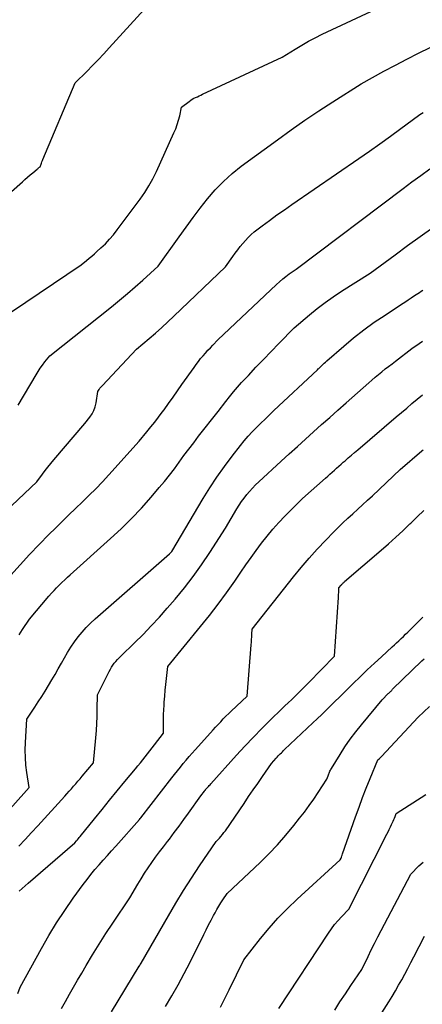
# Model space of a CAD drawing. Units: inches. Extents: x 2620396 to 2622795, y 1504301 to 1506399.
# Drawn here: x 2621603 to 2621648, y 1504845 to 1504957 of the extents above; entities that cross this region are included whole.
import ezdxf

# ---------------------------------------------------------------- set-up
doc = ezdxf.new("R2010")
doc.units = ezdxf.units.IN
doc.header["$MEASUREMENT"] = 0
doc.layers.add('Tile_2735_01_NW_contour_2ft', color=93, linetype='Continuous')

msp = doc.modelspace()

# ---------------------------------------------------------------- linework, layer by layer
at = {"layer": 'Tile_2735_01_NW_contour_2ft'}
for points in [[(2621595.49, 1504931.72, 8038), (2621603.02, 1504938.31, 8038), (2621603.31, 1504938.57, 8038), (2621603.61, 1504938.82, 8038), (2621603.9, 1504939.08, 8038), (2621604.2, 1504939.33, 8038), (2621604.68, 1504939.74, 8038), (2621604.73, 1504939.79, 8038), (2621604.79, 1504939.83, 8038), (2621604.85, 1504939.88, 8038), (2621604.9, 1504939.92, 8038), (2621605.02, 1504940.01, 8038), (2621605.13, 1504940.29, 8038), (2621605.18, 1504940.42, 8038), (2621605.23, 1504940.56, 8038), (2621605.29, 1504940.7, 8038), (2621605.35, 1504940.84, 8038), (2621609, 1504949.49, 8038), (2621610.3, 1504950.79, 8038), (2621610.95, 1504951.44, 8038), (2621611.59, 1504952.1, 8038), (2621612.22, 1504952.77, 8038), (2621612.85, 1504953.44, 8038), (2621616.8, 1504957.77, 8038)], [(2621601.79, 1504923.6, 8040), (2621609.69, 1504928.93, 8040), (2621610.29, 1504929.41, 8040), (2621610.59, 1504929.66, 8040), (2621610.88, 1504929.91, 8040), (2621611.17, 1504930.16, 8040), (2621611.46, 1504930.42, 8040), (2621611.91, 1504930.83, 8040), (2621612.41, 1504931.31, 8040), (2621612.89, 1504931.81, 8040), (2621613.33, 1504932.33, 8040), (2621613.76, 1504932.87, 8040), (2621616.34, 1504936.36, 8040), (2621616.86, 1504937.1, 8040), (2621617.34, 1504937.87, 8040), (2621617.78, 1504938.66, 8040), (2621618.18, 1504939.48, 8040), (2621620.17, 1504943.83, 8040), (2621620.37, 1504944.3, 8040), (2621620.55, 1504944.78, 8040), (2621620.69, 1504945.27, 8040), (2621620.82, 1504945.76, 8040), (2621621.04, 1504946.76, 8040), (2621621.89, 1504947.4, 8040), (2621622.07, 1504947.53, 8040), (2621622.24, 1504947.64, 8040), (2621622.43, 1504947.75, 8040), (2621622.62, 1504947.84, 8040), (2621622.82, 1504947.93, 8040), (2621623.01, 1504948.02, 8040), (2621623.2, 1504948.11, 8040), (2621623.4, 1504948.2, 8040), (2621632.41, 1504952.38, 8040), (2621633.89, 1504953.31, 8040), (2621634.63, 1504953.77, 8040), (2621635.39, 1504954.2, 8040), (2621636.16, 1504954.6, 8040), (2621636.94, 1504954.99, 8040), (2621643.56, 1504958.09, 8040)], [(2621602.56, 1504913.08, 8042), (2621604.57, 1504916.49, 8042), (2621604.8, 1504916.87, 8042), (2621605.04, 1504917.24, 8042), (2621605.3, 1504917.6, 8042), (2621605.57, 1504917.95, 8042), (2621606.12, 1504918.65, 8042), (2621613.1, 1504924.19, 8042), (2621614, 1504924.92, 8042), (2621614.9, 1504925.67, 8042), (2621615.77, 1504926.43, 8042), (2621616.64, 1504927.2, 8042), (2621618.37, 1504928.76, 8042), (2621620.76, 1504932.1, 8042), (2621621.54, 1504933.18, 8042), (2621622.34, 1504934.26, 8042), (2621623.15, 1504935.33, 8042), (2621623.97, 1504936.38, 8042), (2621624.84, 1504937.4, 8042), (2621625.76, 1504938.36, 8042), (2621626.75, 1504939.24, 8042), (2621627.79, 1504940.07, 8042), (2621631.9, 1504943.07, 8042), (2621633.44, 1504944.18, 8042), (2621634.99, 1504945.26, 8042), (2621636.57, 1504946.32, 8042), (2621638.15, 1504947.35, 8042), (2621641.34, 1504949.4, 8042), (2621643.92, 1504950.8, 8042), (2621645.22, 1504951.49, 8042), (2621646.52, 1504952.17, 8042), (2621647.83, 1504952.84, 8042), (2621649.15, 1504953.49, 8042)], [(2621601.84, 1504901.72, 8044), (2621604.66, 1504904.41, 8044), (2621605.28, 1504905.25, 8044), (2621605.6, 1504905.66, 8044), (2621605.92, 1504906.07, 8044), (2621606.25, 1504906.48, 8044), (2621606.59, 1504906.88, 8044), (2621610.08, 1504910.98, 8044), (2621610.65, 1504911.7, 8044), (2621610.9, 1504912.08, 8044), (2621611.11, 1504912.47, 8044), (2621611.26, 1504912.89, 8044), (2621611.36, 1504913.33, 8044), (2621611.55, 1504914.62, 8044), (2621611.72, 1504914.85, 8044), (2621611.8, 1504914.97, 8044), (2621611.89, 1504915.08, 8044), (2621611.98, 1504915.19, 8044), (2621612.08, 1504915.29, 8044), (2621615.93, 1504919.39, 8044), (2621617.37, 1504920.6, 8044), (2621618.09, 1504921.21, 8044), (2621618.79, 1504921.83, 8044), (2621619.49, 1504922.47, 8044), (2621620.17, 1504923.11, 8044), (2621626.01, 1504928.7, 8044), (2621626.84, 1504929.86, 8044), (2621627.11, 1504930.23, 8044), (2621627.39, 1504930.61, 8044), (2621627.67, 1504930.98, 8044), (2621627.95, 1504931.34, 8044), (2621628.25, 1504931.69, 8044), (2621628.57, 1504932.03, 8044), (2621628.91, 1504932.34, 8044), (2621629.26, 1504932.64, 8044), (2621630.16, 1504933.33, 8044), (2621630.99, 1504933.95, 8044), (2621631.82, 1504934.56, 8044), (2621632.66, 1504935.16, 8044), (2621633.51, 1504935.75, 8044), (2621641.09, 1504940.95, 8044), (2621642.29, 1504941.78, 8044), (2621643.48, 1504942.62, 8044), (2621644.66, 1504943.46, 8044), (2621645.83, 1504944.32, 8044), (2621647.83, 1504945.79, 8044), (2621648, 1504945.91, 8044), (2621648.17, 1504946.04, 8044), (2621648.35, 1504946.16, 8044)], [(2621601.71, 1504893.84, 8046), (2621602.76, 1504895.02, 8046), (2621603.82, 1504896.18, 8046), (2621604.92, 1504897.32, 8046), (2621606.03, 1504898.44, 8046), (2621606.76, 1504899.16, 8046), (2621607.52, 1504899.91, 8046), (2621608.29, 1504900.65, 8046), (2621609.05, 1504901.39, 8046), (2621609.82, 1504902.12, 8046), (2621610.59, 1504902.87, 8046), (2621611.34, 1504903.62, 8046), (2621612.07, 1504904.39, 8046), (2621612.79, 1504905.18, 8046), (2621616.22, 1504909, 8046), (2621617.12, 1504910.06, 8046), (2621617.57, 1504910.6, 8046), (2621618.01, 1504911.15, 8046), (2621618.43, 1504911.7, 8046), (2621618.84, 1504912.26, 8046), (2621619.05, 1504912.55, 8046), (2621619.56, 1504913.26, 8046), (2621620.07, 1504913.97, 8046), (2621620.57, 1504914.69, 8046), (2621621.08, 1504915.4, 8046), (2621622.44, 1504917.33, 8046), (2621622.69, 1504917.67, 8046), (2621622.94, 1504918, 8046), (2621623.19, 1504918.32, 8046), (2621623.46, 1504918.64, 8046), (2621623.73, 1504918.95, 8046), (2621624.01, 1504919.26, 8046), (2621624.29, 1504919.56, 8046), (2621624.57, 1504919.86, 8046), (2621625.15, 1504920.45, 8046), (2621631.76, 1504926.71, 8046), (2621632.11, 1504927.02, 8046), (2621632.47, 1504927.33, 8046), (2621632.84, 1504927.62, 8046), (2621633.22, 1504927.9, 8046), (2621633.99, 1504928.45, 8046), (2621646.1, 1504937.55, 8046), (2621647.1, 1504938.29, 8046), (2621648.1, 1504939.03, 8046), (2621649.11, 1504939.76, 8046)], [(2621602.67, 1504887.1, 8048), (2621603.05, 1504887.69, 8048), (2621603.82, 1504888.86, 8048), (2621606.03, 1504891.48, 8048), (2621606.31, 1504891.8, 8048), (2621606.6, 1504892.12, 8048), (2621606.89, 1504892.43, 8048), (2621607.19, 1504892.73, 8048), (2621607.5, 1504893.03, 8048), (2621607.81, 1504893.32, 8048), (2621608.13, 1504893.61, 8048), (2621608.44, 1504893.9, 8048), (2621613.01, 1504897.99, 8048), (2621614.21, 1504899.1, 8048), (2621615.37, 1504900.24, 8048), (2621616.49, 1504901.43, 8048), (2621617.58, 1504902.65, 8048), (2621618.51, 1504903.74, 8048), (2621619.1, 1504904.44, 8048), (2621619.67, 1504905.15, 8048), (2621620.22, 1504905.88, 8048), (2621620.76, 1504906.62, 8048), (2621621.3, 1504907.36, 8048), (2621621.84, 1504908.09, 8048), (2621622.4, 1504908.82, 8048), (2621622.96, 1504909.54, 8048), (2621625.18, 1504912.36, 8048), (2621626.03, 1504913.47, 8048), (2621626.46, 1504914.02, 8048), (2621626.9, 1504914.56, 8048), (2621627.36, 1504915.09, 8048), (2621627.82, 1504915.61, 8048), (2621628.59, 1504916.43, 8048), (2621629.44, 1504917.34, 8048), (2621630.29, 1504918.24, 8048), (2621631.15, 1504919.14, 8048), (2621632.02, 1504920.03, 8048), (2621633.76, 1504921.81, 8048), (2621635.49, 1504923.27, 8048), (2621636.37, 1504923.98, 8048), (2621637.27, 1504924.66, 8048), (2621638.2, 1504925.31, 8048), (2621639.14, 1504925.94, 8048), (2621642.36, 1504927.98, 8048), (2621645.19, 1504930.07, 8048), (2621646.6, 1504931.1, 8048), (2621648.03, 1504932.13, 8048), (2621649.46, 1504933.15, 8048)], [(2621600.04, 1504865.71, 8050), (2621603.78, 1504869.84, 8050), (2621603.53, 1504871.53, 8050), (2621603.43, 1504872.37, 8050), (2621603.37, 1504873.22, 8050), (2621603.35, 1504874.07, 8050), (2621603.37, 1504874.92, 8050), (2621603.52, 1504877.57, 8050), (2621604.42, 1504878.91, 8050), (2621604.82, 1504879.52, 8050), (2621605.21, 1504880.13, 8050), (2621605.6, 1504880.75, 8050), (2621605.98, 1504881.37, 8050), (2621606.36, 1504882, 8050), (2621606.72, 1504882.62, 8050), (2621607.08, 1504883.26, 8050), (2621607.44, 1504883.89, 8050), (2621607.78, 1504884.51, 8050), (2621608.14, 1504885.12, 8050), (2621608.51, 1504885.72, 8050), (2621608.91, 1504886.3, 8050), (2621609.33, 1504886.86, 8050), (2621609.78, 1504887.4, 8050), (2621610.25, 1504887.93, 8050), (2621610.74, 1504888.42, 8050), (2621611.26, 1504888.9, 8050), (2621619.65, 1504896.26, 8050), (2621619.85, 1504896.44, 8050), (2621619.92, 1504896.52, 8050), (2621623.47, 1504902.5, 8050), (2621624.24, 1504903.73, 8050), (2621625.03, 1504904.94, 8050), (2621625.87, 1504906.12, 8050), (2621626.74, 1504907.28, 8050), (2621627.68, 1504908.49, 8050), (2621628.11, 1504909.02, 8050), (2621628.56, 1504909.54, 8050), (2621629.02, 1504910.04, 8050), (2621629.5, 1504910.53, 8050), (2621629.99, 1504911.01, 8050), (2621630.48, 1504911.49, 8050), (2621630.97, 1504911.97, 8050), (2621631.47, 1504912.44, 8050), (2621636.42, 1504917.07, 8050), (2621636.5, 1504917.15, 8050), (2621636.55, 1504917.19, 8050), (2621636.59, 1504917.24, 8050), (2621636.63, 1504917.28, 8050), (2621636.67, 1504917.32, 8050), (2621636.87, 1504917.52, 8050), (2621637.01, 1504917.66, 8050), (2621637.15, 1504917.8, 8050), (2621637.3, 1504917.93, 8050), (2621637.45, 1504918.06, 8050), (2621639.37, 1504919.72, 8050), (2621640.5, 1504920.66, 8050), (2621641.65, 1504921.57, 8050), (2621642.83, 1504922.43, 8050), (2621644.05, 1504923.25, 8050), (2621645.92, 1504924.48, 8050), (2621646.29, 1504924.72, 8050), (2621646.65, 1504924.96, 8050), (2621647.02, 1504925.2, 8050), (2621647.39, 1504925.45, 8050), (2621647.76, 1504925.69, 8050), (2621647.94, 1504925.81, 8050), (2621648.13, 1504925.93, 8050), (2621648.31, 1504926.05, 8050)], [(2621602.62, 1504863.21, 8052), (2621603.33, 1504863.98, 8052), (2621604.05, 1504864.75, 8052), (2621604.76, 1504865.52, 8052), (2621607.82, 1504868.86, 8052), (2621608.07, 1504869.14, 8052), (2621608.32, 1504869.42, 8052), (2621608.57, 1504869.7, 8052), (2621608.82, 1504869.98, 8052), (2621609.07, 1504870.27, 8052), (2621609.31, 1504870.55, 8052), (2621609.55, 1504870.83, 8052), (2621609.8, 1504871.12, 8052), (2621611.06, 1504872.62, 8052), (2621611.33, 1504875.47, 8052), (2621611.4, 1504876.28, 8052), (2621611.45, 1504877.08, 8052), (2621611.48, 1504877.88, 8052), (2621611.5, 1504878.69, 8052), (2621611.52, 1504880.3, 8052), (2621612.85, 1504882.96, 8052), (2621612.98, 1504883.2, 8052), (2621613.11, 1504883.44, 8052), (2621613.26, 1504883.66, 8052), (2621613.42, 1504883.88, 8052), (2621613.59, 1504884.1, 8052), (2621613.77, 1504884.3, 8052), (2621613.96, 1504884.5, 8052), (2621614.15, 1504884.7, 8052), (2621615.71, 1504886.18, 8052), (2621616.67, 1504887.13, 8052), (2621617.61, 1504888.1, 8052), (2621618.53, 1504889.09, 8052), (2621619.42, 1504890.1, 8052), (2621620.3, 1504891.13, 8052), (2621621.35, 1504892.4, 8052), (2621622.35, 1504893.69, 8052), (2621623.3, 1504895.03, 8052), (2621624.22, 1504896.39, 8052), (2621625.99, 1504899.16, 8052), (2621627.27, 1504901.33, 8052), (2621627.53, 1504901.75, 8052), (2621627.81, 1504902.16, 8052), (2621628.1, 1504902.56, 8052), (2621628.41, 1504902.95, 8052), (2621628.73, 1504903.32, 8052), (2621629.06, 1504903.69, 8052), (2621629.41, 1504904.04, 8052), (2621629.76, 1504904.38, 8052), (2621632.31, 1504906.72, 8052), (2621633.22, 1504907.55, 8052), (2621634.13, 1504908.39, 8052), (2621635.04, 1504909.21, 8052), (2621635.95, 1504910.04, 8052), (2621636.87, 1504910.86, 8052), (2621637.79, 1504911.68, 8052), (2621638.71, 1504912.5, 8052), (2621639.64, 1504913.32, 8052), (2621642.2, 1504915.58, 8052), (2621642.57, 1504915.9, 8052), (2621642.94, 1504916.22, 8052), (2621643.32, 1504916.53, 8052), (2621643.69, 1504916.84, 8052), (2621644.07, 1504917.15, 8052), (2621644.45, 1504917.45, 8052), (2621644.84, 1504917.75, 8052), (2621645.23, 1504918.05, 8052), (2621647.1, 1504919.45, 8052), (2621647.91, 1504920.04, 8052), (2621648.28, 1504920.31, 8052)], [(2621602.66, 1504858.14, 8054), (2621602.99, 1504858.44, 8054), (2621603.33, 1504858.73, 8054), (2621603.67, 1504859.03, 8054), (2621608.96, 1504863.59, 8054), (2621609.16, 1504863.82, 8054), (2621609.26, 1504863.94, 8054), (2621609.36, 1504864.06, 8054), (2621609.46, 1504864.18, 8054), (2621609.56, 1504864.3, 8054), (2621611.17, 1504866.29, 8054), (2621612.03, 1504867.35, 8054), (2621612.89, 1504868.41, 8054), (2621613.76, 1504869.47, 8054), (2621614.62, 1504870.53, 8054), (2621615.82, 1504871.97, 8054), (2621616.09, 1504872.31, 8054), (2621616.37, 1504872.64, 8054), (2621616.64, 1504872.97, 8054), (2621616.91, 1504873.31, 8054), (2621617.17, 1504873.64, 8054), (2621617.44, 1504873.98, 8054), (2621617.71, 1504874.32, 8054), (2621617.97, 1504874.66, 8054), (2621618.99, 1504875.98, 8054), (2621618.99, 1504877.04, 8054), (2621618.99, 1504877.57, 8054), (2621619, 1504878.1, 8054), (2621619.02, 1504878.63, 8054), (2621619.05, 1504879.16, 8054), (2621619.07, 1504879.47, 8054), (2621619.12, 1504880.15, 8054), (2621619.18, 1504880.83, 8054), (2621619.25, 1504881.5, 8054), (2621619.32, 1504882.18, 8054), (2621619.48, 1504883.53, 8054), (2621623.19, 1504888.04, 8054), (2621624.2, 1504889.29, 8054), (2621625.18, 1504890.56, 8054), (2621626.13, 1504891.86, 8054), (2621627.06, 1504893.18, 8054), (2621627.73, 1504894.17, 8054), (2621628.31, 1504895, 8054), (2621628.89, 1504895.83, 8054), (2621629.48, 1504896.65, 8054), (2621630.08, 1504897.46, 8054), (2621630.71, 1504898.26, 8054), (2621631.35, 1504899.03, 8054), (2621632.03, 1504899.78, 8054), (2621632.73, 1504900.51, 8054), (2621634.73, 1504902.52, 8054), (2621637.3, 1504904.8, 8054), (2621637.56, 1504905.02, 8054), (2621637.81, 1504905.25, 8054), (2621638.07, 1504905.47, 8054), (2621638.32, 1504905.7, 8054), (2621638.57, 1504905.93, 8054), (2621638.83, 1504906.15, 8054), (2621639.08, 1504906.38, 8054), (2621639.33, 1504906.6, 8054), (2621639.54, 1504906.78, 8054), (2621639.89, 1504907.09, 8054), (2621640.25, 1504907.41, 8054), (2621640.61, 1504907.72, 8054), (2621640.97, 1504908.02, 8054), (2621645.32, 1504911.74, 8054), (2621645.92, 1504912.24, 8054), (2621646.51, 1504912.74, 8054), (2621647.1, 1504913.24, 8054), (2621647.7, 1504913.74, 8054), (2621648.3, 1504914.24, 8054)], [(2621602.52, 1504846.56, 8056), (2621602.79, 1504847.29, 8056), (2621605.18, 1504851.66, 8056), (2621606.01, 1504853.11, 8056), (2621606.88, 1504854.55, 8056), (2621607.81, 1504855.95, 8056), (2621608.77, 1504857.32, 8056), (2621609.91, 1504858.89, 8056), (2621610.34, 1504859.46, 8056), (2621610.78, 1504860.01, 8056), (2621611.23, 1504860.56, 8056), (2621611.7, 1504861.09, 8056), (2621612.18, 1504861.62, 8056), (2621612.65, 1504862.14, 8056), (2621613.12, 1504862.67, 8056), (2621613.59, 1504863.2, 8056), (2621616.27, 1504866.23, 8056), (2621616.34, 1504866.32, 8056), (2621616.43, 1504866.42, 8056), (2621619.93, 1504870.92, 8056), (2621620.25, 1504871.33, 8056), (2621620.57, 1504871.74, 8056), (2621620.9, 1504872.14, 8056), (2621621.22, 1504872.54, 8056), (2621621.55, 1504872.94, 8056), (2621621.89, 1504873.33, 8056), (2621622.23, 1504873.73, 8056), (2621622.57, 1504874.11, 8056), (2621624.3, 1504876.04, 8056), (2621624.59, 1504876.35, 8056), (2621624.87, 1504876.67, 8056), (2621625.16, 1504876.98, 8056), (2621625.46, 1504877.28, 8056), (2621625.75, 1504877.59, 8056), (2621626.05, 1504877.89, 8056), (2621626.36, 1504878.19, 8056), (2621626.66, 1504878.48, 8056), (2621628.44, 1504880.16, 8056), (2621628.91, 1504885.97, 8056), (2621628.93, 1504886.26, 8056), (2621628.95, 1504886.56, 8056), (2621628.97, 1504886.86, 8056), (2621628.98, 1504887.16, 8056), (2621629, 1504887.75, 8056), (2621633.69, 1504893.64, 8056), (2621634.57, 1504894.71, 8056), (2621635.46, 1504895.76, 8056), (2621636.39, 1504896.78, 8056), (2621637.34, 1504897.79, 8056), (2621638.22, 1504898.69, 8056), (2621638.75, 1504899.22, 8056), (2621639.29, 1504899.75, 8056), (2621639.84, 1504900.27, 8056), (2621640.4, 1504900.78, 8056), (2621640.96, 1504901.29, 8056), (2621641.51, 1504901.8, 8056), (2621642.07, 1504902.31, 8056), (2621642.62, 1504902.83, 8056), (2621645.77, 1504905.79, 8056), (2621648.23, 1504907.91, 8056), (2621648.37, 1504908.03, 8056)], [(2621607.44, 1504844.86, 8058), (2621607.89, 1504845.67, 8058), (2621608.35, 1504846.47, 8058), (2621608.81, 1504847.27, 8058), (2621609.27, 1504848.07, 8058), (2621609.73, 1504848.87, 8058), (2621610.23, 1504849.72, 8058), (2621610.96, 1504850.94, 8058), (2621611.7, 1504852.14, 8058), (2621612.47, 1504853.34, 8058), (2621613.25, 1504854.52, 8058), (2621615.19, 1504857.38, 8058), (2621616.07, 1504858.9, 8058), (2621616.45, 1504859.53, 8058), (2621616.84, 1504860.16, 8058), (2621617.25, 1504860.77, 8058), (2621617.67, 1504861.37, 8058), (2621618.1, 1504861.97, 8058), (2621618.54, 1504862.56, 8058), (2621618.98, 1504863.14, 8058), (2621619.43, 1504863.73, 8058), (2621619.65, 1504864.01, 8058), (2621620.21, 1504864.74, 8058), (2621620.76, 1504865.47, 8058), (2621621.3, 1504866.21, 8058), (2621621.83, 1504866.96, 8058), (2621623.2, 1504868.9, 8058), (2621623.61, 1504869.42, 8058), (2621623.64, 1504869.46, 8058), (2621623.68, 1504869.51, 8058), (2621623.72, 1504869.55, 8058), (2621623.75, 1504869.6, 8058), (2621623.79, 1504869.64, 8058), (2621623.83, 1504869.69, 8058), (2621623.86, 1504869.73, 8058), (2621623.9, 1504869.77, 8058), (2621623.99, 1504869.88, 8058), (2621624.08, 1504869.97, 8058), (2621624.16, 1504870.07, 8058), (2621624.25, 1504870.16, 8058), (2621624.33, 1504870.26, 8058), (2621627.26, 1504873.5, 8058), (2621628.2, 1504874.52, 8058), (2621629.16, 1504875.53, 8058), (2621630.13, 1504876.52, 8058), (2621631.11, 1504877.5, 8058), (2621632.33, 1504878.68, 8058), (2621632.71, 1504879.06, 8058), (2621633.1, 1504879.43, 8058), (2621633.49, 1504879.8, 8058), (2621633.87, 1504880.18, 8058), (2621634.26, 1504880.55, 8058), (2621634.64, 1504880.93, 8058), (2621635.02, 1504881.31, 8058), (2621635.4, 1504881.69, 8058), (2621638.32, 1504884.68, 8058), (2621638.78, 1504891.32, 8058), (2621638.79, 1504891.5, 8058), (2621638.8, 1504891.68, 8058), (2621638.81, 1504891.86, 8058), (2621638.82, 1504892.04, 8058), (2621638.83, 1504892.4, 8058), (2621639.08, 1504892.71, 8058), (2621639.12, 1504892.77, 8058), (2621639.17, 1504892.82, 8058), (2621639.22, 1504892.87, 8058), (2621639.27, 1504892.92, 8058), (2621639.32, 1504892.98, 8058), (2621639.37, 1504893.02, 8058), (2621639.42, 1504893.07, 8058), (2621639.47, 1504893.12, 8058), (2621643.62, 1504896.68, 8058), (2621644.45, 1504897.4, 8058), (2621645.26, 1504898.13, 8058), (2621646.06, 1504898.87, 8058), (2621646.85, 1504899.63, 8058), (2621646.96, 1504899.73, 8058), (2621647.69, 1504900.44, 8058), (2621648.43, 1504901.14, 8058)], [(2621613.09, 1504844.47, 8060), (2621616.25, 1504849.64, 8060), (2621616.26, 1504849.66, 8060), (2621616.27, 1504849.68, 8060), (2621616.28, 1504849.69, 8060), (2621616.29, 1504849.71, 8060), (2621616.34, 1504849.78, 8060), (2621616.35, 1504849.8, 8060), (2621616.36, 1504849.82, 8060), (2621616.37, 1504849.84, 8060), (2621616.38, 1504849.86, 8060), (2621616.46, 1504849.97, 8060), (2621619.54, 1504855.34, 8060), (2621620.39, 1504856.77, 8060), (2621621.25, 1504858.19, 8060), (2621622.15, 1504859.59, 8060), (2621623.07, 1504860.98, 8060), (2621624.94, 1504863.73, 8060), (2621625.31, 1504864.12, 8060), (2621625.49, 1504864.32, 8060), (2621625.67, 1504864.53, 8060), (2621625.83, 1504864.74, 8060), (2621625.99, 1504864.96, 8060), (2621628.11, 1504868.05, 8060), (2621628.62, 1504868.81, 8060), (2621629.14, 1504869.56, 8060), (2621629.66, 1504870.31, 8060), (2621630.17, 1504871.07, 8060), (2621631.21, 1504872.57, 8060), (2621631.73, 1504873.15, 8060), (2621631.84, 1504873.28, 8060), (2621631.96, 1504873.41, 8060), (2621632.08, 1504873.53, 8060), (2621632.2, 1504873.65, 8060), (2621632.32, 1504873.77, 8060), (2621632.44, 1504873.89, 8060), (2621632.57, 1504874.01, 8060), (2621632.69, 1504874.13, 8060), (2621635.89, 1504877.14, 8060), (2621636.39, 1504877.62, 8060), (2621636.89, 1504878.1, 8060), (2621637.39, 1504878.59, 8060), (2621637.89, 1504879.08, 8060), (2621638.38, 1504879.57, 8060), (2621638.88, 1504880.06, 8060), (2621639.37, 1504880.54, 8060), (2621639.87, 1504881.03, 8060), (2621640.45, 1504881.6, 8060), (2621641.24, 1504882.37, 8060), (2621642.04, 1504883.13, 8060), (2621642.84, 1504883.89, 8060), (2621643.65, 1504884.63, 8060), (2621644.85, 1504885.73, 8060), (2621645.11, 1504885.97, 8060), (2621645.36, 1504886.2, 8060), (2621645.62, 1504886.44, 8060), (2621645.87, 1504886.68, 8060), (2621646.12, 1504886.92, 8060), (2621646.37, 1504887.16, 8060), (2621646.62, 1504887.4, 8060), (2621646.87, 1504887.64, 8060), (2621648.34, 1504889.08, 8060)], [(2621619.2, 1504845.08, 8062), (2621619.94, 1504846.3, 8062), (2621620.66, 1504847.55, 8062), (2621621.34, 1504848.81, 8062), (2621622, 1504850.09, 8062), (2621623.55, 1504853.22, 8062), (2621623.82, 1504853.76, 8062), (2621624.09, 1504854.3, 8062), (2621624.37, 1504854.84, 8062), (2621624.65, 1504855.37, 8062), (2621624.82, 1504855.68, 8062), (2621625.03, 1504856.06, 8062), (2621625.24, 1504856.42, 8062), (2621625.47, 1504856.79, 8062), (2621625.7, 1504857.14, 8062), (2621626.18, 1504857.85, 8062), (2621629.91, 1504861.35, 8062), (2621630.92, 1504862.35, 8062), (2621631.9, 1504863.37, 8062), (2621632.84, 1504864.44, 8062), (2621633.74, 1504865.54, 8062), (2621634.39, 1504866.36, 8062), (2621634.93, 1504867.07, 8062), (2621635.47, 1504867.79, 8062), (2621635.99, 1504868.53, 8062), (2621636.49, 1504869.28, 8062), (2621637.48, 1504870.78, 8062), (2621637.61, 1504871.16, 8062), (2621637.65, 1504871.27, 8062), (2621637.69, 1504871.38, 8062), (2621637.73, 1504871.48, 8062), (2621637.77, 1504871.59, 8062), (2621637.82, 1504871.69, 8062), (2621637.87, 1504871.79, 8062), (2621637.93, 1504871.89, 8062), (2621637.99, 1504871.99, 8062), (2621638.96, 1504873.57, 8062), (2621639.52, 1504874.44, 8062), (2621640.11, 1504875.29, 8062), (2621640.74, 1504876.12, 8062), (2621641.38, 1504876.94, 8062), (2621643.72, 1504879.75, 8062), (2621644.42, 1504880.45, 8062), (2621644.48, 1504880.51, 8062), (2621644.54, 1504880.57, 8062), (2621644.6, 1504880.63, 8062), (2621644.66, 1504880.69, 8062), (2621644.73, 1504880.75, 8062), (2621644.79, 1504880.82, 8062), (2621644.85, 1504880.88, 8062), (2621644.91, 1504880.94, 8062), (2621648.2, 1504884.15, 8062), (2621648.46, 1504884.4, 8062)], [(2621625.44, 1504845.01, 8064), (2621625.94, 1504845.98, 8064), (2621626.43, 1504846.96, 8064), (2621628.06, 1504850.36, 8064), (2621629.95, 1504852.77, 8064), (2621630.93, 1504853.94, 8064), (2621631.94, 1504855.09, 8064), (2621633.01, 1504856.18, 8064), (2621634.11, 1504857.23, 8064), (2621638.98, 1504861.65, 8064), (2621639.08, 1504861.87, 8064), (2621639.12, 1504861.98, 8064), (2621639.17, 1504862.1, 8064), (2621639.21, 1504862.21, 8064), (2621639.25, 1504862.33, 8064), (2621640.72, 1504866.54, 8064), (2621641.11, 1504867.62, 8064), (2621641.51, 1504868.7, 8064), (2621641.93, 1504869.78, 8064), (2621642.36, 1504870.85, 8064), (2621643.24, 1504872.98, 8064), (2621643.38, 1504873.09, 8064), (2621643.45, 1504873.15, 8064), (2621643.51, 1504873.21, 8064), (2621643.58, 1504873.27, 8064), (2621643.64, 1504873.34, 8064), (2621647.78, 1504877.8, 8064), (2621649.08, 1504879.01, 8064)], [(2621632.02, 1504844.85, 8066), (2621637.64, 1504853.38, 8066), (2621637.98, 1504853.87, 8066), (2621638.34, 1504854.34, 8066), (2621638.73, 1504854.8, 8066), (2621639.13, 1504855.24, 8066), (2621639.96, 1504856.1, 8066), (2621644.26, 1504864.55, 8066), (2621644.4, 1504864.82, 8066), (2621644.53, 1504865.1, 8066), (2621644.66, 1504865.38, 8066), (2621644.79, 1504865.66, 8066), (2621644.89, 1504865.89, 8066), (2621644.96, 1504866.05, 8066), (2621645.04, 1504866.22, 8066), (2621645.11, 1504866.39, 8066), (2621645.18, 1504866.56, 8066), (2621645.32, 1504866.9, 8066), (2621648.67, 1504869.07, 8066)], [(2621638.37, 1504844.68, 8068), (2621638.95, 1504845.61, 8068), (2621639.56, 1504846.53, 8068), (2621640.18, 1504847.45, 8068), (2621641.43, 1504849.26, 8068), (2621642.14, 1504850.75, 8068), (2621642.49, 1504851.49, 8068), (2621642.86, 1504852.22, 8068), (2621643.23, 1504852.96, 8068), (2621643.61, 1504853.69, 8068), (2621646.97, 1504860.06, 8068), (2621647.88, 1504860.97, 8068), (2621648.35, 1504861.42, 8068)], [(2621642.57, 1504842.59, 8070), (2621644.47, 1504845.6, 8070), (2621644.85, 1504846.22, 8070), (2621645.23, 1504846.85, 8070), (2621645.59, 1504847.48, 8070), (2621645.94, 1504848.12, 8070), (2621646.29, 1504848.76, 8070), (2621646.63, 1504849.4, 8070), (2621646.97, 1504850.05, 8070), (2621647.31, 1504850.69, 8070), (2621648.52, 1504853.03, 8070)]]:
    msp.add_polyline3d(points, dxfattribs=at)

doc.saveas('drawing.dxf')
